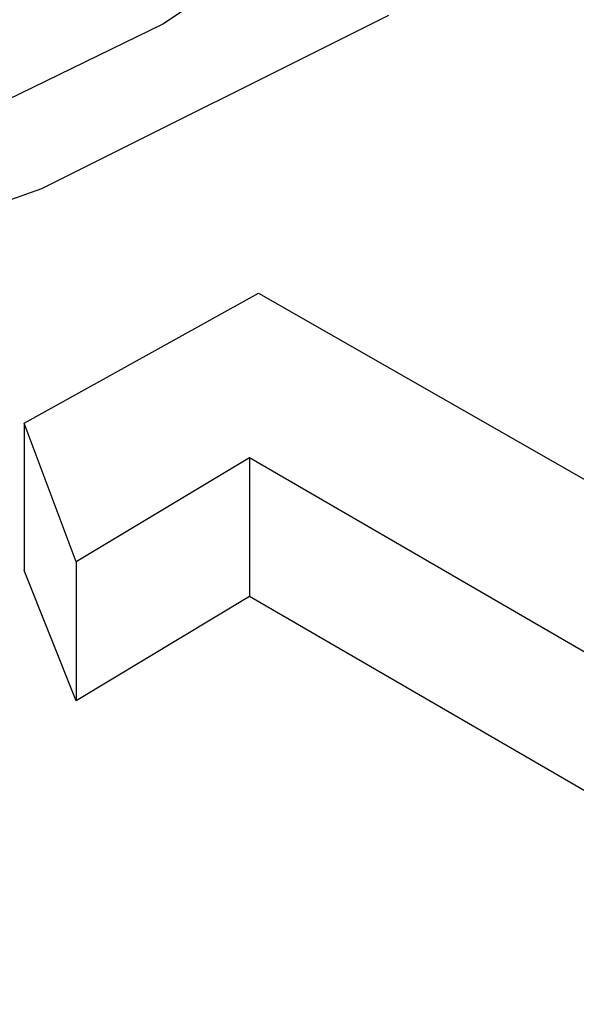
# Model space of a CAD drawing. Extents: x 30 to 413, y 44 to 264.
# Drawn here: x 330 to 332, y 101 to 104 of the extents above; entities that cross this region are included whole.
import ezdxf

# ---------------------------------------------------------------- set-up
doc = ezdxf.new("R2010")
doc.units = 0
doc.layers.get('0').update_dxf_attribs({"linetype": 'CONTINUOUS'})

msp = doc.modelspace()

# ---------------------------------------------------------------- linework, layer by layer
at = {"color": 7}
for points in [[(330.5045, 103.9113), (329.5144, 103.4287), (328.3968, 103.0476), (327.2028, 102.7686), (325.9326, 102.5908), (324.6372, 102.5398), (323.3422, 102.616), (322.0975, 102.8192), (320.9034, 103.1238), (319.8368, 103.5306), (318.8718, 104.0384), (318.0843, 104.6227), (317.4494, 105.2828), (317.0173, 105.9942), (316.7889, 106.7308), (316.7634, 107.4673), (316.9412, 108.2294), (317.3222, 108.9408), (317.9065, 109.6012), (318.6686, 110.2107), (319.1002, 110.4901)], [(330.5045, 110.4901), (331.1398, 110.0584), (331.8509, 109.4486), (332.3842, 108.763), (332.7146, 108.0261), (332.8672, 107.2896), (332.7907, 106.553), (332.4862, 105.8165), (332.0032, 105.1305), (331.3431, 104.4701), (330.5045, 103.9113)], [(331.165, 103.9368), (330.1494, 103.4287), (329.0063, 103.0225), (327.7616, 102.7176), (326.4662, 102.5143), (325.1454, 102.413), (323.7994, 102.4382), (322.4782, 102.5908), (321.2083, 102.8444), (320.0146, 103.2002), (318.9225, 103.6826), (317.9827, 104.2162), (317.17, 104.8511)], [(330.0984, 102.7431), (330.7843, 103.1238)], [(330.7843, 103.1238), (333.2734, 101.7016)], [(330.251, 102.3366), (330.0984, 102.7431)], [(330.0984, 102.7431), (330.0984, 102.3111)], [(330.7588, 102.6415), (330.251, 102.3366)], [(332.8162, 101.4477), (330.7588, 102.6415)], [(330.7588, 102.6415), (330.7588, 102.2349)], [(330.251, 102.3366), (330.251, 101.93)], [(330.251, 101.93), (330.0984, 102.3111)], [(330.7588, 102.2349), (330.251, 101.93)], [(332.8162, 101.0412), (330.7588, 102.2349)]]:
    msp.add_lwpolyline(points, dxfattribs=at)

doc.saveas('drawing.dxf')
